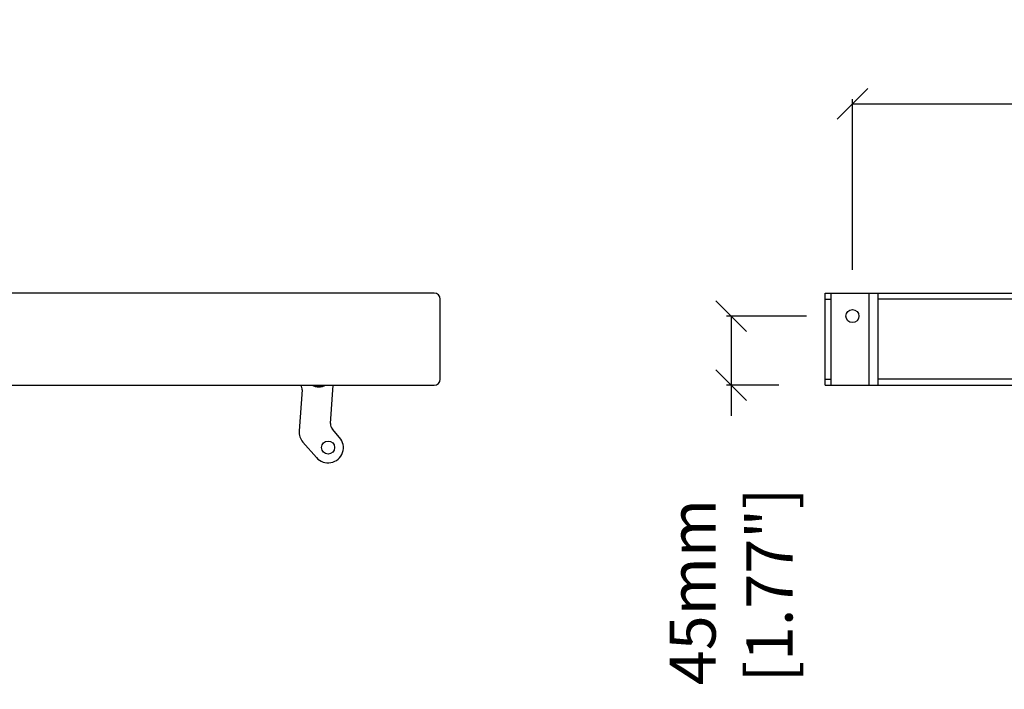
# Model space of a CAD drawing. Extents: x -992 to 1608, y -678 to 1132.
# Drawn here: x 482 to 1123, y 26 to 462 of the extents above; entities that cross this region are included whole.
import ezdxf

# ---------------------------------------------------------------- set-up
doc = ezdxf.new("R2010")
doc.units = 0
doc.header["$MEASUREMENT"] = 0
doc.layers.get('0').update_dxf_attribs({"linetype": 'CONTINUOUS'})
doc.layers.get('Defpoints').update_dxf_attribs({"linetype": 'CONTINUOUS'})
doc.layers.add('02___PRT_ALL_AXES', color=7, linetype='CONTINUOUS')
doc.layers.add('OBJECT', color=1, linetype='CONTINUOUS')
doc.styles.get("Standard").update_dxf_attribs({"font": 'romans.shx', "oblique": 10, "height": 30})
doc.dimstyles.get("Standard").update_dxf_attribs({"dimtxt": 20, "dimasz": 20, "dimexe": 3, "dimexo": 30, "dimgap": 20, "dimtad": 0, "dimdec": 0, "dimzin": 0, "dimdsep": 46, "dimtxsty": 'Standard', "dimblk": 'OBLIQUE', "dimcen": 12, "dimclrd": 5, "dimclre": 5, "dimclrt": 7, "dimadec": 0, "dimazin": 0, "dimtfac": 1, "dimtdec": 0, "dimtofl": 0, "dimtmove": 0, "dimatfit": 3, "dimldrblk": 'OBLIQUE', "dimfxl": 1, "dimtolj": 1, "dimtzin": 0, "dimarcsym": 0})

# ---------------------------------------------------------------- blocks, each defined once
blk = doc.blocks.new('_Oblique')
at = {"layer": 'OBJECT', "color": 0, "lineweight": -2}
blk.add_line((-0.5, -0.5), (0.5, 0.5), dxfattribs=at)
blk = doc.blocks.new('*D51')
at = {"layer": 'Defpoints', "color": 0}
for p in [(1488.61, 407.21), (1024.21, 269.01), (1488.61, 269.01)]:
    blk.add_point(p, dxfattribs=at)
at = {"layer": 'OBJECT', "color": 5, "lineweight": -2}
for p, q in [((1024.21, 299.01), (1024.21, 410.21)), ((1488.61, 299.01), (1488.61, 410.21)), ((1024.21, 407.21), (1144.52, 407.21)), ((1488.61, 407.21), (1368.29, 407.21))]:
    blk.add_line(p, q, dxfattribs=at)
at = {"layer": 'OBJECT', "color": 5, "lineweight": -2, "xscale": 20, "yscale": 20, "zscale": 20, "rotation": 180}
blk.add_blockref('_Oblique', (1024.21, 407.21), dxfattribs=at)
at = {"layer": 'OBJECT', "color": 5, "lineweight": -2, "xscale": 20, "yscale": 20, "zscale": 20}
blk.add_blockref('_Oblique', (1488.61, 407.21), dxfattribs=at)
at = {"layer": 'OBJECT', "color": 7, "char_height": 30, "attachment_point": 5}
for s, insert in [('\\A1;464mm', (1256.41, 442.21)), ('\\A1;[18.28"]', (1256.41, 364.35))]:
    blk.add_mtext(s, dxfattribs=dict(at, insert=insert))
blk = doc.blocks.new('*D52')
at = {"layer": 'Defpoints', "color": 0}
for p in [(945.2, 269.01), (1024.21, 269.01), (1006.41, 224.01)]:
    blk.add_point(p, dxfattribs=at)
at = {"layer": 'OBJECT', "color": 5, "lineweight": -2}
for p, q in [((994.21, 269.01), (942.2, 269.01)), ((945.2, 269.01), (945.2, 224.01)), ((976.41, 224.01), (942.2, 224.01)), ((945.2, 224.01), (945.2, 204.01))]:
    blk.add_line(p, q, dxfattribs=at)
at = {"layer": 'OBJECT', "color": 5, "lineweight": -2, "xscale": 20, "yscale": 20, "zscale": 20}
for p, rotation in [((945.2, 269.01), 90), ((945.2, 224.01), 270)]:
    blk.add_blockref('_Oblique', p, dxfattribs=dict(at, rotation=rotation))
at = {"layer": 'OBJECT', "color": 7, "insert": (945.2, 89.43), "char_height": 30, "attachment_point": 5, "rotation": 90}
blk.add_mtext('\\A1;45mm\\P [1.77"]', dxfattribs=at)

msp = doc.modelspace()

# ---------------------------------------------------------------- linework, layer by layer
at = {"color": 7, "linetype": 'Continuous'}
for p, q in [((751.94, 284.01), (340.94, 284.01)), ((1006.41, 224.01), (1006.41, 284.01)), ((1006.41, 284.01), (1506.41, 284.01)), ((1010.41, 224.01), (1010.41, 284.01)), ((1041.01, 224.01), (1041.01, 284.01)), ((755.94, 228.01), (755.94, 280.01)), ((340.94, 224.01), (751.94, 224.01)), ((666, 220.97), (664.15, 194.3)), ((684.53, 199.11), (686.26, 224.01)), ((1006.41, 224.01), (1506.41, 224.01)), ((690.49, 190.03), (685.75, 195.48)), ((666.58, 187.04), (675.4, 176.9))]:
    msp.add_line(p, q, dxfattribs=at)
at = {"color": 9, "linetype": 'Continuous'}
for p, q in [((1035.01, 224.01), (1035.01, 284.01)), ((1006.41, 280.01), (1010.41, 280.01)), ((1471.81, 280.01), (1041.01, 280.01)), ((1006.41, 228.01), (1010.41, 228.01)), ((1471.81, 228.01), (1041.01, 228.01))]:
    msp.add_line(p, q, dxfattribs=at)
at = {"color": 7, "linetype": 'Continuous'}
for centre, radius, start, end in [((751.94, 280.01), 4, 0, 90), ((751.94, 228.01), 4, 270, 0), ((661.02, 221.32), 5, 356.01769, 32.5521), ((676.94, 234.01), 11, 245.7104, 294.2955), ((689.52, 198.76), 5, 176.01769, 221.01769), ((674.12, 193.6), 10, 176.01769, 221.01769)]:
    msp.add_arc(centre, radius, start, end, dxfattribs=at)
at = {"color": 9, "linetype": 'Continuous'}
msp.add_arc((676.94, 234.01), 10.49, 252.54339, 287.52659, dxfattribs=at)
at = {"layer": '02___PRT_ALL_AXES', "color": 7, "linetype": 'Continuous'}
for centre in [(1024.21, 269.01), (682.94, 183.47)]:
    msp.add_circle(centre, 4.25, dxfattribs=at)
msp.add_arc((682.94, 183.47), 10, 221.01769, 41.01769, dxfattribs=at)

# ---------------------------------------------------------------- dimensions: what is measured, and where the dimension line sits
at = {"layer": 'OBJECT', "color": 7}
dim = msp.add_linear_dim(base=(1488.61, 407.21), p1=(1024.21, 269.01), p2=(1488.61, 269.01), dimstyle='Standard', override={"dimpost": 'mm\\X'}, dxfattribs=at)
dim.commit()
dim.dimension.update_dxf_attribs({"geometry": '*D51', "text_midpoint": (1256.41, 407.21)})
dim = msp.add_linear_dim(base=(945.2, 269.01), p1=(1006.41, 224.01), p2=(1024.21, 269.01), angle=90, dimstyle='Standard', override={"dimpost": 'mm\\X'}, dxfattribs=at)
dim.commit()
dim.dimension.update_dxf_attribs({"geometry": '*D52', "text_midpoint": (945.2, 89.43), "dimtype": 160})

doc.saveas('drawing.dxf')
